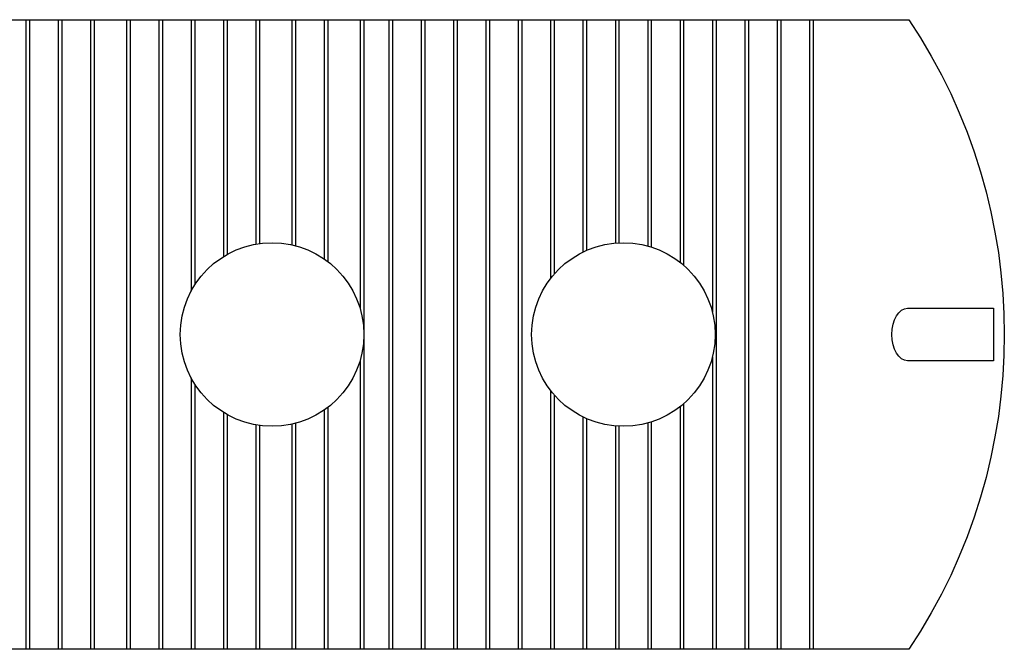
# Model space of a CAD drawing. Units: metres. Extents: x 3.7 to 22.8, y 0.7 to 9.1.
# Drawn here: x 18 to 21.8, y 0.8 to 3.2 of the extents above; entities that cross this region are included whole.
import ezdxf

# ---------------------------------------------------------------- set-up
doc = ezdxf.new("R2010")
doc.units = ezdxf.units.M
doc.header["$MEASUREMENT"] = 0
doc.layers.add('-kontuur', color=7, linetype='Continuous')

# ---------------------------------------------------------------- blocks, each defined once
blk = doc.blocks.new('JUMBOTANK 50P')
at = {"layer": '-kontuur'}
blk.add_lwpolyline([(1886.5292, 1100.488), (1899.4925, 1100.488, -0.302767), (1899.4925, 1098.088), (1886.5292, 1098.088, -0.302767)], format="xyb", close=True, dxfattribs=at)
for points in [[(1896.126, 1100.488), (1896.126, 1098.088)], [(1896.1398, 1100.488), (1896.1398, 1098.088)], [(1896.2493, 1100.488), (1896.2493, 1098.088)], [(1896.2631, 1100.488), (1896.2631, 1098.088)], [(1896.3726, 1100.488), (1896.3726, 1098.088)], [(1896.3864, 1100.488), (1896.3864, 1098.088)], [(1896.5098, 1100.488), (1896.5098, 1098.088)], [(1896.5235, 1100.488), (1896.5235, 1098.088)], [(1896.6331, 1100.488), (1896.6331, 1098.088)], [(1896.6469, 1100.488), (1896.6469, 1098.088)], [(1896.7564, 1100.488), (1896.7564, 1099.4534)], [(1896.7702, 1100.488), (1896.7702, 1099.4769)], [(1896.8797, 1100.488), (1896.8797, 1099.585)], [(1896.8935, 1100.488), (1896.8935, 1099.5932)], [(1897.003, 1100.488), (1897.003, 1099.6325)], [(1897.0168, 1100.488), (1897.0168, 1099.6347)], [(1897.1401, 1100.488), (1897.1401, 1099.6298)], [(1897.1539, 1100.488), (1897.1539, 1099.6265)], [(1897.2635, 1100.488), (1897.2635, 1099.5762)], [(1897.2772, 1100.488), (1897.2772, 1099.5662)], [(1897.4006, 1100.488), (1897.4006, 1099.3868)], [(1897.4144, 1100.488), (1897.4144, 1098.088)], [(1897.5101, 1100.488), (1897.5101, 1098.088)], [(1897.5239, 1100.488), (1897.5239, 1098.088)], [(1897.6334, 1100.488), (1897.6334, 1098.088)], [(1897.6472, 1100.488), (1897.6472, 1098.088)], [(1897.7567, 1100.488), (1897.7567, 1098.088)], [(1897.7705, 1100.488), (1897.7705, 1098.088)], [(1897.88, 1100.488), (1897.88, 1098.088)], [(1897.88, 1100.488), (1897.88, 1098.088)], [(1897.8938, 1100.488), (1897.8938, 1098.088)], [(1897.8938, 1100.488), (1897.8938, 1098.088)], [(1898.0034, 1100.488), (1898.0034, 1098.088)], [(1898.0034, 1100.488), (1898.0034, 1098.088)], [(1898.0172, 1100.488), (1898.0172, 1098.088)], [(1898.0172, 1100.488), (1898.0172, 1098.088)], [(1898.1267, 1100.488), (1898.1267, 1099.5016)], [(1898.1267, 1100.488), (1898.1267, 1099.5016)], [(1898.1405, 1100.488), (1898.1405, 1099.5184)], [(1898.1405, 1100.488), (1898.1405, 1099.5184)], [(1898.25, 1100.488), (1898.25, 1099.6023)], [(1898.25, 1100.488), (1898.25, 1099.6023)], [(1898.2638, 1100.488), (1898.2638, 1099.6087)], [(1898.2638, 1100.488), (1898.2638, 1099.6087)], [(1898.3733, 1100.488), (1898.3733, 1099.6367)], [(1898.3733, 1100.488), (1898.3733, 1099.6367)], [(1898.3871, 1100.488), (1898.3871, 1099.6376)], [(1898.3871, 1100.488), (1898.3871, 1099.6376)], [(1898.4966, 1100.488), (1898.4966, 1099.6255)], [(1898.4966, 1100.488), (1898.4966, 1099.6255)], [(1898.5104, 1100.488), (1898.5104, 1099.6214)], [(1898.5104, 1100.488), (1898.5104, 1099.6214)], [(1898.6199, 1100.488), (1898.6199, 1099.5634)], [(1898.6337, 1100.488), (1898.6337, 1099.552)], [(1898.7433, 1100.488), (1898.7433, 1099.3738)], [(1898.7571, 1100.488), (1898.7571, 1098.088)], [(1898.8666, 1100.488), (1898.8666, 1098.088)], [(1898.8804, 1100.488), (1898.8804, 1098.088)], [(1898.9899, 1100.488), (1898.9899, 1098.088)], [(1899.0037, 1100.488), (1899.0037, 1098.088)], [(1899.1132, 1100.488), (1899.1132, 1098.088)], [(1899.127, 1100.488), (1899.127, 1098.088)], [(1899.4866, 1099.388), (1899.8149, 1099.388), (1899.8149, 1099.188), (1899.4866, 1099.188)], [(1897.4006, 1099.1892), (1897.4006, 1098.088)], [(1898.7433, 1099.2022), (1898.7433, 1098.088)], [(1896.7564, 1099.1225), (1896.7564, 1098.088)], [(1896.7702, 1099.0991), (1896.7702, 1098.088)], [(1898.1267, 1099.0744), (1898.1267, 1098.088)], [(1898.1267, 1099.0744), (1898.1267, 1098.088)], [(1898.1405, 1099.0576), (1898.1405, 1098.088)], [(1898.1405, 1099.0576), (1898.1405, 1098.088)], [(1896.8797, 1098.991), (1896.8797, 1098.088)], [(1897.2635, 1098.9998), (1897.2635, 1098.088)], [(1897.2772, 1099.0098), (1897.2772, 1098.088)], [(1898.6199, 1099.0126), (1898.6199, 1098.088)], [(1898.6337, 1099.024), (1898.6337, 1098.088)], [(1896.8935, 1098.9828), (1896.8935, 1098.088)], [(1898.25, 1098.9737), (1898.25, 1098.088)], [(1898.25, 1098.9737), (1898.25, 1098.088)], [(1898.2638, 1098.9673), (1898.2638, 1098.088)], [(1898.2638, 1098.9673), (1898.2638, 1098.088)], [(1898.5104, 1098.9546), (1898.5104, 1098.088)], [(1898.5104, 1098.9546), (1898.5104, 1098.088)], [(1897.003, 1098.9435), (1897.003, 1098.088)], [(1897.0168, 1098.9413), (1897.0168, 1098.088)], [(1897.1401, 1098.9462), (1897.1401, 1098.088)], [(1897.1539, 1098.9495), (1897.1539, 1098.088)], [(1898.3733, 1098.9393), (1898.3733, 1098.088)], [(1898.3733, 1098.9393), (1898.3733, 1098.088)], [(1898.3871, 1098.9384), (1898.3871, 1098.088)], [(1898.3871, 1098.9384), (1898.3871, 1098.088)], [(1898.4966, 1098.9505), (1898.4966, 1098.088)], [(1898.4966, 1098.9505), (1898.4966, 1098.088)]]:
    blk.add_lwpolyline(points, dxfattribs=at)
for centre in [(1897.0648, 1099.288), (1898.4039, 1099.288)]:
    blk.add_circle(centre, 0.35, dxfattribs=at)
at = {"layer": '-kontuur', "extrusion": (0, 0, -1)}
blk.add_ellipse((1899.4867, 1099.288), major_axis=(0, 0.1), ratio=0.589824, start_param=3.141593, end_param=6.283185, dxfattribs=at)

msp = doc.modelspace()

# ---------------------------------------------------------------- block references
at = {"layer": '-kontuur'}
msp.add_blockref('JUMBOTANK 50P', (-1878.0734, -1097.3293), dxfattribs=at)

doc.saveas('drawing.dxf')
